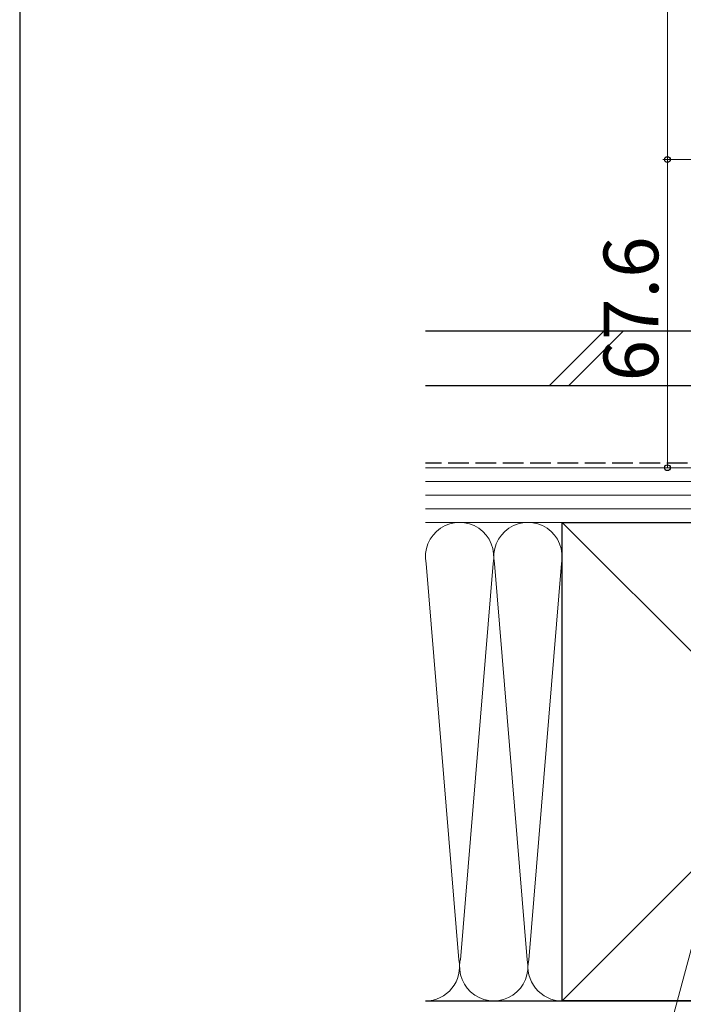
# Model space of a CAD drawing. Extents: x 0 to 1050, y 0 to 1625.
# Drawn here: x 0 to 146, y 247 to 463 of the extents above; entities that cross this region are included whole.
import ezdxf

# ---------------------------------------------------------------- set-up
doc = ezdxf.new("R2010")
doc.units = 0
doc.linetypes.add('YHIDDEN_1', pattern=[4, 3, -1])
for name, color, linetype, lineweight in [('YKK_D', 6, 'CONTINUOUS', 13), ('YKK_ZWAK', 7, 'CONTINUOUS', 30), ('YSS_K', 3, 'CONTINUOUS', 13), ('YSS_KE', 3, 'CONTINUOUS', 30)]:
    doc.layers.add(name, color=color, linetype=linetype, lineweight=lineweight)
doc.styles.add('text-b', font='txt', dxfattribs={"bigfont": 'extfont2.shx'})

msp = doc.modelspace()

# ---------------------------------------------------------------- linework, layer by layer
at = {"layer": 'YKK_D'}
for p, q in [((142.15, 432.6), (142.15, 632.6)), ((213.05, 432.6), (141.15, 432.6)), ((213.05, 432.6), (141.15, 432.6)), ((142.15, 432.6), (142.15, 365)), ((183.06, 392.54), (138.59, 226.56)), ((675.91, 365), (141.15, 365))]:
    msp.add_line(p, q, dxfattribs=at)
at = {"layer": 'YKK_D', "linetype": 'ByBlock', "lineweight": -2}
for centre, radius in [((142.15, 432.6), 0.638), ((142.15, 432.6), 0.637), ((142.15, 365), 0.637)]:
    msp.add_circle(centre, radius, dxfattribs=at)
at = {"layer": 'YKK_ZWAK'}
msp.add_line((0, 1530), (0, 0), dxfattribs=at)
at = {"layer": 'YSS_K', "ltscale": 1.5}
for p, q in [((116.26, 383), (128.26, 395)), ((120.5, 383), (132.5, 395))]:
    msp.add_line(p, q, dxfattribs=at)
at = {"layer": 'YSS_K'}
for p, q in [((89.05, 365), (428.55, 365)), ((89.05, 362), (428.55, 362)), ((89.05, 359), (428.55, 359)), ((89.05, 356), (428.55, 356)), ((119.05, 353), (89.05, 353)), ((428.55, 353), (89.05, 353)), ((224.05, 248), (119.05, 353)), ((224.05, 353), (119.05, 248)), ((89.21, 343.97), (96.39, 257.03)), ((96.71, 257.03), (103.89, 343.97)), ((104.21, 343.97), (111.39, 257.03)), ((118.89, 343.97), (111.71, 257.03)), ((119.05, 248), (89.05, 248))]:
    msp.add_line(p, q, dxfattribs=at)
for centre, start, end in [((96.55, 345.5), 348.2165, 191.7835), ((111.55, 345.5), 348.2165, 191.7835), ((89.05, 255.5), 270, 11.7835), ((104.05, 255.5), 168.2165, 11.7835), ((119.05, 255.5), 168.2165, 270)]:
    msp.add_arc(centre, 7.5, start, end, dxfattribs=at)
at = {"layer": 'YSS_KE', "ltscale": 1.5}
for p, q in [((89.05, 395), (428.55, 395)), ((89.05, 383), (428.55, 383))]:
    msp.add_line(p, q, dxfattribs=at)
at = {"layer": 'YSS_KE', "linetype": 'YHIDDEN_1', "ltscale": 1.5}
msp.add_line((428.55, 366), (89.05, 366), dxfattribs=at)
at = {"layer": 'YSS_KE'}
for p, q in [((119.05, 248), (119.05, 353)), ((119.05, 353), (224.05, 353)), ((89.05, 248), (428.55, 248)), ((224.05, 248), (119.05, 248))]:
    msp.add_line(p, q, dxfattribs=at)

# ---------------------------------------------------------------- texts
at = {"layer": 'YKK_D', "style": 'text-b'}
msp.add_text('67.6', height=12, rotation=90, dxfattribs=at).set_placement((140.15, 383.94))

doc.saveas('drawing.dxf')
